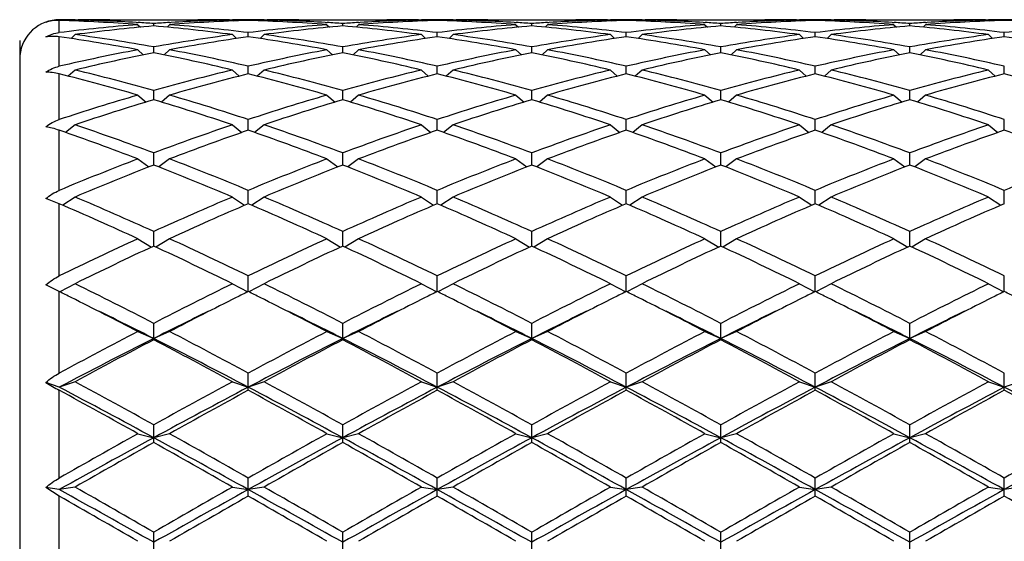
# Model space of a CAD drawing. Units: inches. Extents: x 0 to 11, y 0 to 8.5.
# Drawn here: x 1.6 to 1.9, y 4.3 to 4.4 of the extents above; entities that cross this region are included whole.
import ezdxf

# ---------------------------------------------------------------- set-up
doc = ezdxf.new("R2010")
doc.units = ezdxf.units.IN
doc.header["$LTSCALE"] = 0.605
doc.header["$MEASUREMENT"] = 0
doc.layers.get('0').update_dxf_attribs({"linetype": 'CONTINUOUS'})

msp = doc.modelspace()

# ---------------------------------------------------------------- linework, layer by layer
at = {"color": 7, "linetype": 'Continuous'}
for p, q in [((1.6124955671, 4.4338888745), (1.6124955671, 4.4381955474)), ((1.6180955671, 4.4383387871), (1.6177670648, 4.4380104982)), ((1.6180951307, 4.4384645768), (1.619186806, 4.4384668465)), ((1.630386806, 4.4384668465), (1.6615418282, 4.4384668465)), ((1.6397712436, 4.4374895636), (1.6404098072, 4.437452505)), ((1.6403643171, 4.4366943438), (1.6412604816, 4.4358062405)), ((1.6459643171, 4.436234936), (1.6459643171, 4.4371011565)), ((1.6515643171, 4.4366943438), (1.6506681526, 4.4358062405)), ((1.651518826, 4.4374511818), (1.6521573906, 4.4374895639)), ((1.6727418282, 4.4384668462), (1.6738335025, 4.4384658358)), ((1.6738330671, 4.4383387871), (1.6741615694, 4.4380104982)), ((1.6794330671, 4.4381956767), (1.6794330671, 4.4384288917)), ((1.6850330671, 4.4383387871), (1.6847045648, 4.4380104982)), ((1.6850326307, 4.4384645768), (1.686124306, 4.4384668465)), ((1.697324306, 4.4384668465), (1.7284793282, 4.4384668465)), ((1.7067087436, 4.4374895636), (1.7073473072, 4.437452505)), ((1.7073018171, 4.4366943438), (1.7081979816, 4.4358062405)), ((1.7129018171, 4.436234936), (1.7129018171, 4.4371011565)), ((1.7185018171, 4.4366943438), (1.7176056526, 4.4358062405)), ((1.718456326, 4.4374511818), (1.7190948906, 4.4374895639)), ((1.7396793282, 4.4384668462), (1.7407710025, 4.4384658358)), ((1.7407705671, 4.4383387871), (1.7410990694, 4.4380104982)), ((1.7463705671, 4.4381956767), (1.7463705671, 4.4384288917)), ((1.7519705671, 4.4383387871), (1.7516420648, 4.4380104982)), ((1.7519701307, 4.4384645768), (1.753061806, 4.4384668465)), ((1.764261806, 4.4384668465), (1.7954168282, 4.4384668465)), ((1.7736462436, 4.4374895636), (1.7742848072, 4.437452505)), ((1.7742393171, 4.4366943438), (1.7751354816, 4.4358062405)), ((1.7798393171, 4.436234936), (1.7798393171, 4.4371011565)), ((1.7854393171, 4.4366943438), (1.7845431526, 4.4358062405)), ((1.785393826, 4.4374511818), (1.7860323907, 4.4374895639)), ((1.8066168282, 4.4384668462), (1.8077085025, 4.4384658358)), ((1.8077080671, 4.4383387871), (1.8080365694, 4.4380104982)), ((1.8133080671, 4.4381956767), (1.8133080671, 4.4384288917)), ((1.8189080671, 4.4383387871), (1.8185795648, 4.4380104982)), ((1.8189076307, 4.4384645768), (1.819999306, 4.4384668465)), ((1.831199306, 4.4384668465), (1.8623543282, 4.4384668465)), ((1.8405837436, 4.4374895636), (1.8412223072, 4.437452505)), ((1.8411768171, 4.4366943438), (1.8420729816, 4.4358062405)), ((1.8467768171, 4.436234936), (1.8467768171, 4.4371011565)), ((1.8523768171, 4.4366943438), (1.8514806526, 4.4358062405)), ((1.852331326, 4.4374511818), (1.8529698906, 4.4374895639)), ((1.8735543282, 4.4384668462), (1.8746460025, 4.4384658358)), ((1.8746455671, 4.4383387871), (1.8749740694, 4.4380104982)), ((1.8802455671, 4.4381956767), (1.8802455671, 4.4384288917)), ((1.8858455671, 4.4383387871), (1.8855170648, 4.4380104982)), ((1.8858451307, 4.4384645768), (1.886936806, 4.4384668465)), ((1.898136806, 4.4384668465), (1.9292918282, 4.4384668465)), ((1.9075212436, 4.4374895636), (1.9081598072, 4.437452505)), ((1.9081143171, 4.4366943438), (1.9090104816, 4.4358062405)), ((1.9137143171, 4.436234936), (1.9137143171, 4.4371011565)), ((1.9193143171, 4.4366943438), (1.9184181526, 4.4358062405)), ((1.919268826, 4.4374511818), (1.9199073907, 4.4374895639)), ((1.9404918282, 4.4384668462), (1.9415835025, 4.4384658358)), ((1.9415830671, 4.4383387871), (1.9419115694, 4.4380104982)), ((1.9471830671, 4.4381956767), (1.9471830671, 4.4384288917)), ((1.6124955671, 4.4219522651), (1.6124955671, 4.432397928399999)), ((1.6180955671, 4.4331692715), (1.6166749815, 4.4317868776)), ((1.6738330671, 4.4331692715), (1.6752536527, 4.4317868776)), ((1.6794330671, 4.4323979774), (1.6794330671, 4.4338888745)), ((1.6850330671, 4.4331692715), (1.6836124815, 4.4317868776)), ((1.7407705671, 4.4331692715), (1.7421911527, 4.4317868776)), ((1.7463705671, 4.4323979774), (1.7463705671, 4.4338888745)), ((1.7519705671, 4.4331692715), (1.7505499815, 4.4317868776)), ((1.8077080671, 4.4331692715), (1.8091286527, 4.4317868776)), ((1.8133080671, 4.4323979774), (1.8133080671, 4.4338888745)), ((1.8189080671, 4.4331692715), (1.8174874815, 4.4317868776)), ((1.8746455671, 4.4331692715), (1.8760661527, 4.4317868776)), ((1.8802455671, 4.4323979774), (1.8802455671, 4.4338888745)), ((1.8858455671, 4.4331692715), (1.8844249815, 4.4317868776)), ((1.9415830671, 4.4331692715), (1.9430036527, 4.4317868776)), ((1.9471830671, 4.4323979774), (1.9471830671, 4.4338888745)), ((1.5984955671, 4.4311168465), (1.5984955671, 4.0517168465)), ((1.6459643171, 4.4267217677), (1.6459643171, 4.4288229815)), ((1.7129018171, 4.4267217677), (1.7129018171, 4.4288229815)), ((1.7798393171, 4.4267217677), (1.7798393171, 4.4288229815)), ((1.8467768171, 4.4267217677), (1.8467768171, 4.4288229815)), ((1.9137143171, 4.4267217677), (1.9137143171, 4.4288229815)), ((1.6403643171, 4.4277975185), (1.6422800063, 4.4259855549)), ((1.6515643171, 4.4277975185), (1.6496486279, 4.4259855549)), ((1.7073018171, 4.4277975185), (1.7092175063, 4.4259855549)), ((1.7185018171, 4.4277975185), (1.7165861279, 4.4259855549)), ((1.7742393171, 4.4277975185), (1.7761550063, 4.4259855549)), ((1.7854393171, 4.4277975185), (1.7835236279, 4.4259855549)), ((1.8411768171, 4.4277975185), (1.8430925063, 4.4259855549)), ((1.8523768171, 4.4277975185), (1.8504611279, 4.4259855549)), ((1.9081143171, 4.4277975185), (1.9100300063, 4.4259855549)), ((1.9193143171, 4.4277975185), (1.9173986279, 4.4259855549)), ((1.6794330671, 4.4192610339), (1.6794330671, 4.4219522651)), ((1.7463705671, 4.4192610339), (1.7463705671, 4.4219522651)), ((1.8133080671, 4.4192610339), (1.8133080671, 4.4219522651)), ((1.8802455671, 4.4192610339), (1.8802455671, 4.4219522651)), ((1.9471830671, 4.4192610339), (1.9471830671, 4.4219522651)), ((1.6124955671, 4.403077780899999), (1.6124955671, 4.4192610136)), ((1.6180955671, 4.420630817799999), (1.615702782, 4.4184546162)), ((1.6738330671, 4.420630817799999), (1.6762258522, 4.4184546162)), ((1.6850330671, 4.420630817799999), (1.682640282, 4.4184546162)), ((1.7407705671, 4.420630817799999), (1.7431633522, 4.4184546162)), ((1.7519705671, 4.420630817799999), (1.749577782, 4.4184546162)), ((1.8077080671, 4.420630817799999), (1.8101008522, 4.4184546162)), ((1.8189080671, 4.420630817799999), (1.816515282, 4.4184546162)), ((1.8746455671, 4.420630817799999), (1.8770383522, 4.4184546162)), ((1.8858455671, 4.420630817799999), (1.883452782, 4.4184546162)), ((1.9415830671, 4.420630817799999), (1.9439758522, 4.4184546162)), ((1.6403643171, 4.4117381886), (1.6432273778, 4.409263485)), ((1.6459643171, 4.4100875255), (1.6459643171, 4.413342893899999)), ((1.6515643171, 4.4117381886), (1.6487012564, 4.409263485)), ((1.7073018171, 4.4117381886), (1.7101648778, 4.409263485)), ((1.7129018171, 4.4100875255), (1.7129018171, 4.413342893899999)), ((1.7185018171, 4.4117381886), (1.7156387564, 4.409263485)), ((1.7742393171, 4.4117381886), (1.7771023778, 4.409263485)), ((1.7798393171, 4.4100875255), (1.7798393171, 4.413342893899999)), ((1.7854393171, 4.4117381886), (1.7825762564, 4.409263485)), ((1.8411768171, 4.4117381886), (1.8440398778, 4.409263485)), ((1.8467768171, 4.4100875255), (1.8467768171, 4.413342893899999)), ((1.8523768171, 4.4117381886), (1.8495137564, 4.409263485)), ((1.9081143171, 4.4117381886), (1.9109773778, 4.409263485)), ((1.9137143171, 4.4100875255), (1.9137143171, 4.413342893899999)), ((1.9193143171, 4.4117381886), (1.9164512564, 4.409263485)), ((1.6180955671, 4.4012052717), (1.6147610263, 4.3985012827)), ((1.6738330671, 4.4012052717), (1.6771676079, 4.3985012827)), ((1.6794330671, 4.3992896226), (1.6794330671, 4.403077780899999)), ((1.6850330671, 4.4012052717), (1.6816985263, 4.3985012827)), ((1.7407705671, 4.4012052717), (1.7441051079, 4.3985012827)), ((1.7463705671, 4.3992896226), (1.7463705671, 4.403077780899999)), ((1.7519705671, 4.4012052717), (1.7486360263, 4.3985012827)), ((1.8077080671, 4.4012052717), (1.8110426079, 4.3985012827)), ((1.8133080671, 4.3992896226), (1.8133080671, 4.403077780899999)), ((1.8189080671, 4.4012052717), (1.8155735263, 4.3985012827)), ((1.8746455671, 4.4012052717), (1.8779801079, 4.3985012827)), ((1.8802455671, 4.3992896226), (1.8802455671, 4.403077780899999)), ((1.8858455671, 4.4012052717), (1.8825110263, 4.3985012827)), ((1.9415830671, 4.4012052717), (1.9449176079, 4.3985012827)), ((1.9471830671, 4.3992896226), (1.9471830671, 4.403077780899999)), ((1.6124955671, 4.3779907576), (1.6124955671, 4.3992896471)), ((1.6459643171, 4.3869713491), (1.6459643171, 4.3912557847)), ((1.7129018171, 4.3869713491), (1.7129018171, 4.3912557847)), ((1.7798393171, 4.3869713491), (1.7798393171, 4.3912557847)), ((1.8467768171, 4.3869713491), (1.8467768171, 4.3912557847)), ((1.9137143171, 4.3869713491), (1.9137143171, 4.3912557847)), ((1.6403643171, 4.3891335049), (1.6441803538, 4.3862728493)), ((1.6515643171, 4.3891335049), (1.6477482804, 4.3862728493)), ((1.7073018171, 4.3891335049), (1.7111178538, 4.3862728493)), ((1.7185018171, 4.3891335049), (1.7146857804, 4.3862728493)), ((1.7742393171, 4.3891335049), (1.7780553538, 4.3862728493)), ((1.7854393171, 4.3891335049), (1.7816232804, 4.3862728493)), ((1.8411768171, 4.3891335049), (1.8449928538, 4.3862728493)), ((1.8523768171, 4.3891335049), (1.8485607804, 4.3862728493)), ((1.9081143171, 4.3891335049), (1.9119303538, 4.3862728493)), ((1.9193143171, 4.3891335049), (1.9154982804, 4.3862728493)), ((1.6794330671, 4.3732512875), (1.6794330671, 4.3779907576)), ((1.7463705671, 4.3732512875), (1.7463705671, 4.3779907576)), ((1.8133080671, 4.3732512875), (1.8133080671, 4.3779907576)), ((1.8802455671, 4.3732512875), (1.8802455671, 4.3779907576)), ((1.9471830671, 4.3732512875), (1.9471830671, 4.3779907576)), ((1.6124955671, 4.3732513175), (1.6077311932, 4.3750699521)), ((1.6124955671, 4.3476552755), (1.6124955671, 4.3732513175)), ((1.6180955671, 4.375639146), (1.613777955, 4.3726981675)), ((1.6738330671, 4.375639146), (1.6781506792, 4.3726981675)), ((1.6850330671, 4.375639146), (1.680715455, 4.3726981675)), ((1.7407705671, 4.375639146), (1.7450881792, 4.3726981675)), ((1.7519705671, 4.375639146), (1.747652955, 4.3726981675)), ((1.8077080671, 4.375639146), (1.8120256792, 4.3726981675)), ((1.8189080671, 4.375639146), (1.814590455, 4.3726981675)), ((1.8746455671, 4.375639146), (1.8789631792, 4.3726981675)), ((1.8858455671, 4.375639146), (1.881527955, 4.3726981675)), ((1.9415830671, 4.375639146), (1.9459006792, 4.3726981675)), ((1.6459643171, 4.358261551), (1.6459643171, 4.3634104491)), ((1.7129018171, 4.358261551), (1.7129018171, 4.3634104491)), ((1.7798393171, 4.358261551), (1.7798393171, 4.3634104491)), ((1.8467768171, 4.358261551), (1.8467768171, 4.3634104491)), ((1.9137143171, 4.358261551), (1.9137143171, 4.3634104491)), ((1.6403643171, 4.360852152900001), (1.6452153342, 4.3579118702)), ((1.6515643171, 4.360852152900001), (1.6467133, 4.3579118702)), ((1.7073018171, 4.360852152900001), (1.7121528342, 4.3579118702)), ((1.7185018171, 4.360852152900001), (1.7136508, 4.3579118702)), ((1.7742393171, 4.360852152900001), (1.7790903342, 4.3579118702)), ((1.7854393171, 4.360852152900001), (1.7805883, 4.3579118702)), ((1.8411768171, 4.360852152900001), (1.8460278342, 4.3579118702)), ((1.8523768171, 4.360852152900001), (1.8475258, 4.3579118702)), ((1.9081143171, 4.360852152900001), (1.9129653342, 4.3579118702)), ((1.9193143171, 4.360852152900001), (1.9144633, 4.3579118702)), ((1.6180955671, 4.3449149326), (1.6126646789, 4.3420624254)), ((1.6738330671, 4.3449149326), (1.6792639553, 4.3420624254)), ((1.6794330671, 4.3421465521), (1.6794330671, 4.3476552755)), ((1.6850330671, 4.3449149326), (1.6796021789, 4.3420624254)), ((1.7407705671, 4.3449149326), (1.7462014553, 4.3420624254)), ((1.7463705671, 4.3421465521), (1.7463705671, 4.3476552755)), ((1.7519705671, 4.3449149326), (1.7465396789, 4.3420624254)), ((1.8077080671, 4.3449149326), (1.8131389553, 4.3420624254)), ((1.8133080671, 4.3421465521), (1.8133080671, 4.3476552755)), ((1.8189080671, 4.3449149326), (1.8134771789, 4.3420624254)), ((1.8746455671, 4.3449149326), (1.8800764553, 4.3420624254)), ((1.8802455671, 4.3421465521), (1.8802455671, 4.3476552755)), ((1.8858455671, 4.3449149326), (1.8804146789, 4.3420624254)), ((1.9415830671, 4.3449149326), (1.9470139553, 4.3420624254)), ((1.9471830671, 4.3421465521), (1.9471830671, 4.3476552755)), ((1.612016676, 4.3423843368), (1.6077311932, 4.3444760303)), ((1.6124955671, 4.3421466631), (1.612016676, 4.3423843368)), ((1.6124955671, 4.3132371101), (1.6124955671, 4.3421466631)), ((1.6459643171, 4.3250616131), (1.6459643171, 4.3308769677)), ((1.7129018171, 4.3250616131), (1.7129018171, 4.3308769677)), ((1.7798393171, 4.3250616131), (1.7798393171, 4.3308769677)), ((1.8467768171, 4.3250616131), (1.8467768171, 4.3308769677)), ((1.9137143171, 4.3250616131), (1.9137143171, 4.3308769677)), ((1.6403643171, 4.3279809691), (1.6459643171, 4.3255208875)), ((1.6515643171, 4.3279809691), (1.6459643171, 4.3255208875)), ((1.7073018171, 4.3279809691), (1.7129018171, 4.3255208875)), ((1.7185018171, 4.3279809691), (1.7129018171, 4.3255208875)), ((1.7742393171, 4.3279809691), (1.7798393171, 4.3255208875)), ((1.7854393171, 4.3279809691), (1.7798393171, 4.3255208875)), ((1.8411768171, 4.3279809691), (1.8467768171, 4.3255208875)), ((1.8523768171, 4.3279809691), (1.8467768171, 4.3255208875)), ((1.9081143171, 4.3279809691), (1.9137143171, 4.3255208875)), ((1.9193143171, 4.3279809691), (1.9137143171, 4.3255208875)), ((1.6124955671, 4.3082582055), (1.6077311932, 4.3099216018)), ((1.6180955671, 4.3102133458), (1.6124955671, 4.3082582055)), ((1.6738330671, 4.3102133458), (1.6794330671, 4.3082582055)), ((1.6794330671, 4.3071710183), (1.6794330671, 4.3132371101)), ((1.6850330671, 4.3102133458), (1.6794330671, 4.3082582055)), ((1.7407705671, 4.3102133458), (1.7463705671, 4.3082582055)), ((1.7463705671, 4.3071710183), (1.7463705671, 4.3132371101)), ((1.7519705671, 4.3102133458), (1.7463705671, 4.3082582055)), ((1.8077080671, 4.3102133458), (1.8133080671, 4.3082582055)), ((1.8133080671, 4.3071710183), (1.8133080671, 4.3132371101)), ((1.8189080671, 4.3102133458), (1.8133080671, 4.3082582055)), ((1.8746455671, 4.3102133458), (1.8802455671, 4.3082582055)), ((1.8802455671, 4.3071710183), (1.8802455671, 4.3132371101)), ((1.8858455671, 4.3102133458), (1.8802455671, 4.3082582055)), ((1.9415830671, 4.3102133458), (1.9471830671, 4.3082582055)), ((1.9471830671, 4.3071710183), (1.9471830671, 4.3132371101)), ((1.9527830671, 4.3102133458), (1.9471830671, 4.3082582055)), ((1.6124955671, 4.2760589323), (1.6124955671, 4.3071710183)), ((1.6459643171, 4.2886471749), (1.6459643171, 4.2949055841)), ((1.7129018171, 4.2886471749), (1.7129018171, 4.2949055841)), ((1.7798393171, 4.2886471749), (1.7798393171, 4.2949055841)), ((1.8467768171, 4.2886471749), (1.8467768171, 4.2949055841)), ((1.9137143171, 4.2886471749), (1.9137143171, 4.2949055841)), ((1.6403643171, 4.2917831746), (1.6459643171, 4.2903518047)), ((1.6515643171, 4.2917831746), (1.6459643171, 4.2903518047)), ((1.7073018171, 4.2917831746), (1.7129018171, 4.2903518047)), ((1.7185018171, 4.2917831746), (1.7129018171, 4.2903518047)), ((1.7742393171, 4.2917831746), (1.7798393171, 4.2903518047)), ((1.7854393171, 4.2917831746), (1.7798393171, 4.2903518047)), ((1.8411768171, 4.2917831746), (1.8467768171, 4.2903518047)), ((1.8523768171, 4.2917831746), (1.8467768171, 4.2903518047)), ((1.9081143171, 4.2917831746), (1.9137143171, 4.2903518047)), ((1.9193143171, 4.2917831746), (1.9137143171, 4.2903518047)), ((1.6794330671, 4.2696684776), (1.6794330671, 4.2760589323)), ((1.7463705671, 4.2696684776), (1.7463705671, 4.2760589323)), ((1.8133080671, 4.2696684776), (1.8133080671, 4.2760589323)), ((1.8802455671, 4.2696684776), (1.8802455671, 4.2760589323)), ((1.9471830671, 4.2696684776), (1.9471830671, 4.2760589323)), ((1.6124955671, 4.271974133500001), (1.6077311932, 4.2727345741)), ((1.6124955671, 4.2696684776), (1.6077311932, 4.2727345741)), ((1.6180955671, 4.2728679481), (1.6124955671, 4.271974133500001)), ((1.6738330671, 4.2728679481), (1.6794330671, 4.271974133500001)), ((1.6850330671, 4.2728679481), (1.6794330671, 4.271974133500001)), ((1.7407705671, 4.2728679481), (1.7463705671, 4.271974133500001)), ((1.7519705671, 4.2728679481), (1.7463705671, 4.271974133500001)), ((1.8077080671, 4.2728679481), (1.8133080671, 4.271974133500001)), ((1.8189080671, 4.2728679481), (1.8133080671, 4.271974133500001)), ((1.8746455671, 4.2728679481), (1.8802455671, 4.271974133500001)), ((1.8858455671, 4.2728679481), (1.8802455671, 4.271974133500001)), ((1.9415830671, 4.2728679481), (1.9471830671, 4.271974133500001)), ((1.9527830671, 4.2728679481), (1.9471830671, 4.271974133500001)), ((1.6124955671, 4.2375494786), (1.6124955671, 4.2696684776)), ((1.6459643171, 4.2504177016), (1.6459643171, 4.2568786583)), ((1.7129018171, 4.2504177016), (1.7129018171, 4.2568786583)), ((1.7798393171, 4.2504177016), (1.7798393171, 4.2568786583)), ((1.8467768171, 4.2504177016), (1.8467768171, 4.2568786583)), ((1.9137143171, 4.2504177016), (1.9137143171, 4.2568786583))]:
    msp.add_line(p, q, dxfattribs=at)
for centre, radius, start, end in [((1.6124955671, 4.4244668465), 0.014, 95, 180), ((1.6126489044, 4.424910733), 0.0135190284, 90.64988180549999, 111.3204191517), ((1.6191871479, 3.8485728133), 0.5898940333, 90.1060664347, 90.64996005959999), ((1.5943848728, 3.8425515816), 0.5959192321, 85.5748214173, 88.25844494729999), ((1.6874849447, 3.8287882457), 0.6097295939, 94.4323053222, 97.0645757952), ((1.6057527084, 3.8462474406), 0.5922199834, 86.70698045919998, 88.80577329780002), ((1.6987483956, 3.8281717973), 0.6103497543, 94.96123326780001, 97.5933870612), ((1.6191867261, 3.8486217437), 0.5898451025, 89.4503785477, 89.99999224440002), ((1.6303870924, 3.8485330434), 0.589933803, 90.0000278211, 91.08767266780002), ((1.6055143771, 3.8417048672), 0.5967687482999999, 86.1134205174, 86.64777687739999), ((1.6864358931, 3.8413628213), 0.5971114741, 93.3523764768, 93.88642612850002), ((1.5928348649, 3.8250320423), 0.6135076188, 82.41338827109998, 85.03199139979999), ((1.6974624917, 3.844060295), 0.5944087467, 91.73814467380001, 94.4285889616), ((1.604731758, 3.8316498382), 0.6068543008, 82.9291872134, 85.57393166920001), ((1.6862091141, 3.8454003388), 0.5930675931, 91.19572666270001, 93.2915195866), ((1.6615404236, 3.848415247), 0.5900515994, 88.91243590280003, 89.9998636083), ((1.6727419081, 3.8486217437), 0.5898451025, 90.0000077557, 90.54962145280001), ((1.6727414863, 3.8485728133), 0.5898940333, 89.35003994040002, 89.8939335653), ((1.6861246479, 3.8485728133), 0.5898940333, 90.1060664347, 90.64996005959999), ((1.6613223728, 3.8425515816), 0.5959192321, 85.5748214173, 88.25844494729999), ((1.7544224447, 3.8287882457), 0.6097295939, 94.4323053222, 97.0645757952), ((1.6726902084, 3.8462474406), 0.5922199834, 86.70698045569999, 88.80577329780002), ((1.7656858956, 3.8281717973), 0.6103497542, 94.96123326780001, 97.5933870612), ((1.6861242261, 3.8486217436), 0.5898451026, 89.45037854379999, 89.99999224429999), ((1.6973245924, 3.8485330434), 0.5899338029, 90.000027821, 91.08767266780002), ((1.6724518771, 3.8417048673), 0.5967687482, 86.11342051730001, 86.64777687739999), ((1.7533733931, 3.8413628212), 0.5971114742, 93.3523764768, 93.88642612850002), ((1.6597723649, 3.8250320423), 0.6135076188, 82.41338827109998, 85.03199139979999), ((1.7643999917, 3.844060295), 0.5944087467, 91.73814467380001, 94.4285889616), ((1.671669258, 3.8316498382), 0.6068543008, 82.9291872134, 85.57393166920001), ((1.7531466141, 3.8454003388), 0.5930675931, 91.19572666260001, 93.2915195812), ((1.7284779236, 3.8484152469), 0.5900515995000001, 88.91243590280003, 89.9998636083), ((1.7396794081, 3.8486217437), 0.5898451025, 90.0000077557, 90.54962145430001), ((1.7396789863, 3.8485728133), 0.5898940333, 89.35003994040002, 89.8939335653), ((1.7530621479, 3.8485728133), 0.5898940333, 90.1060664347, 90.64996005959999), ((1.7282598728, 3.8425515816), 0.5959192321, 85.5748214173, 88.25844494729999), ((1.8213599447, 3.8287882457), 0.6097295939, 94.4323053222, 97.0645757952), ((1.7396277084, 3.8462474406), 0.5922199834, 86.7069804517, 88.80577329769999), ((1.8326233956, 3.8281717973), 0.6103497543, 94.96123326780001, 97.5933870612), ((1.7530617261, 3.8486217437), 0.5898451025, 89.45037854540001, 89.99999224429999), ((1.7642620924, 3.8485330434), 0.589933803, 90.000027821, 91.08767266780002), ((1.7393893771, 3.8417048673), 0.5967687482, 86.11342051730001, 86.64777687739999), ((1.8203108931, 3.8413628213), 0.5971114741, 93.3523764768, 93.88642612850002), ((1.7267098649, 3.8250320423), 0.6135076188, 82.41338827109998, 85.03199139979999), ((1.8313374917, 3.844060295), 0.5944087467, 91.7381446739, 94.4285889616), ((1.738606758, 3.8316498382), 0.6068543008, 82.9291872134, 85.57393166920001), ((1.8200841141, 3.8454003388), 0.5930675931, 91.19572666260001, 93.2915195771), ((1.7954154236, 3.848415247), 0.5900515994, 88.91243590280003, 89.9998636083), ((1.8066169081, 3.8486217436), 0.5898451026, 90.0000077557, 90.54962145399999), ((1.8066164863, 3.8485728133), 0.5898940333, 89.35003994040002, 89.8939335653), ((1.8199996479, 3.8485728133), 0.5898940333, 90.1060664347, 90.64996005959999), ((1.7951973728, 3.8425515816), 0.5959192321, 85.5748214173, 88.25844494729999), ((1.8882974447, 3.8287882457), 0.6097295939, 94.4323053222, 97.0645757952), ((1.8065652084, 3.8462474406), 0.5922199834, 86.7069804541, 88.80577329780002), ((1.8995608956, 3.8281717973), 0.6103497542, 94.96123326780001, 97.5933870612), ((1.8199992261, 3.8486217437), 0.5898451025, 89.45037854969999, 89.99999224429999), ((1.8311995924, 3.8485330435), 0.5899338029, 90.000027821, 91.08767266790001), ((1.8063268771, 3.8417048674), 0.5967687482, 86.11342051730001, 86.64777687739999), ((1.8872483931, 3.8413628213), 0.5971114741, 93.3523764768, 93.88642612850002), ((1.7936473649, 3.8250320423), 0.6135076188, 82.41338827109998, 85.03199139979999), ((1.8982749917, 3.844060295), 0.5944087467, 91.7381446739, 94.4285889616), ((1.805544258, 3.8316498382), 0.6068543008, 82.9291872134, 85.57393166920001), ((1.8870216141, 3.8454003387), 0.5930675931, 91.19572666270001, 93.29151958389998), ((1.8623529236, 3.848415247), 0.5900515994, 88.91243590280003, 89.9998636083), ((1.8735544081, 3.8486217437), 0.5898451025, 90.00000775560001, 90.5496214525), ((1.8735539863, 3.8485728133), 0.5898940333, 89.35003994040002, 89.8939335653), ((1.8869371479, 3.8485728132), 0.5898940333, 90.1060664347, 90.64996005959999), ((1.8621348728, 3.8425515816), 0.5959192321, 85.5748214173, 88.25844494729999), ((1.9552349447, 3.8287882457), 0.6097295939, 94.4323053222, 97.0645757952), ((1.8735027084, 3.8462474406), 0.5922199834, 86.70698045859999, 88.80577329780002), ((1.9664983956, 3.8281717973), 0.6103497542, 94.96123326780001, 97.5933870612), ((1.8869367261, 3.8486217437), 0.5898451025, 89.45037854499999, 89.99999224440002), ((1.8981370924, 3.8485330435), 0.5899338029, 90.000027821, 91.08767266790001), ((1.8732643771, 3.8417048673), 0.5967687482999999, 86.1134205174, 86.64777687739999), ((1.9541858931, 3.8413628213), 0.5971114741, 93.3523764768, 93.88642612850002), ((1.8605848649, 3.8250320423), 0.6135076188, 82.41338827109998, 85.03199139979999), ((1.9652124917, 3.844060295), 0.5944087467, 91.73814467380001, 94.4285889616), ((1.872481758, 3.8316498382), 0.6068543008, 82.9291872134, 85.57393166920001), ((1.9539591141, 3.8454003388), 0.5930675931, 91.19572666270001, 93.291519579), ((1.9292904236, 3.848415247), 0.5900515994, 88.91243590280003, 89.9998636083), ((1.9404919081, 3.8486217436), 0.5898451026, 90.0000077557, 90.5496214525), ((1.9404914863, 3.8485728133), 0.5898940333, 89.35003994040002, 89.8939335653), ((1.9538746479, 3.8485728133), 0.5898940333, 90.1060664347, 90.64996005959999), ((1.9290723728, 3.8425515816), 0.5959192321, 85.5748214173, 88.25844494729999), ((2.0221724447, 3.8287882457), 0.6097295939, 94.4323053222, 97.0645757952), ((1.5216568051, 3.7953941965), 0.6434480827, 79.3688018232, 81.88415777029999), ((1.5345274403, 3.805802487), 0.6329081404, 79.859000392, 82.412605117), ((1.7581139125, 3.80123248), 0.6375322497, 97.5966572232, 100.1317372679), ((1.7694681256, 3.8002629387), 0.638514649, 98.10612329969997, 100.6409171069), ((1.5885943051, 3.7953941965), 0.6434480827, 79.3688018232, 81.88415777029999), ((1.6014649403, 3.805802487), 0.6329081404, 79.859000392, 82.412605117), ((1.8250514125, 3.80123248), 0.6375322497, 97.5966572232, 100.1317372679), ((1.8364056256, 3.8002629387), 0.638514649, 98.10612329969997, 100.6409171069), ((1.6555318051, 3.7953941965), 0.6434480827, 79.3688018232, 81.88415777029999), ((1.6684024403, 3.805802487), 0.6329081404, 79.859000392, 82.412605117), ((1.8919889125, 3.80123248), 0.6375322497, 97.5966572232, 100.1317372679), ((1.9033431256, 3.8002629387), 0.638514649, 98.10612329969997, 100.6409171069), ((1.7224693051, 3.7953941965), 0.6434480827, 79.3688018232, 81.88415777029999), ((1.7353399403, 3.805802487), 0.6329081404, 79.8590003919, 82.412605117), ((1.9589264125, 3.80123248), 0.6375322497, 97.5966572232, 100.1317372679), ((1.9702806256, 3.8002629387), 0.638514649, 98.10612329969997, 100.6409171069), ((1.7894068051, 3.7953941965), 0.6434480827, 79.3688018232, 81.88415777029999), ((1.8022774403, 3.805802487), 0.6329081404, 79.859000392, 82.412605117), ((2.0258639125, 3.80123248), 0.6375322497, 97.5966572232, 100.1317372679), ((2.0372181256, 3.8002629387), 0.638514649, 98.10612329969997, 100.6409171069), ((1.8563443051, 3.7953941965), 0.6434480827, 79.3688018232, 81.88415777029999), ((1.7657174467, 3.7607858695), 0.678688402, 100.6435891403, 103.0476756805), ((1.7772063601, 3.7594306005), 0.6800749751999999, 101.1268457391, 103.5303654194), ((1.5132441961, 3.7526677463), 0.6869959609999999, 76.4817431879, 78.8610456535), ((1.5275600207, 3.7672167784), 0.6721190220000001, 76.94057364060001, 79.36816153859999), ((1.8326549467, 3.7607858695), 0.678688402, 100.6435891403, 103.0476756805), ((1.8441438601, 3.7594306005), 0.6800749751999999, 101.1268457391, 103.5303654194), ((1.5801816961, 3.7526677463), 0.6869959609999999, 76.4817431879, 78.8610456535), ((1.5944975207, 3.7672167784), 0.6721190220000001, 76.94057364060001, 79.36816153859999), ((1.8995924467, 3.7607858695), 0.678688402, 100.6435891403, 103.0476756805), ((1.9110813601, 3.7594306005), 0.6800749751999999, 101.1268457391, 103.5303654194), ((1.6471191961, 3.7526677463), 0.6869959609999999, 76.4817431879, 78.8610456535), ((1.6614350207, 3.7672167784), 0.6721190220000001, 76.94057364060001, 79.36816153859999), ((1.9665299467, 3.7607858695), 0.678688402, 100.6435891403, 103.0476756806), ((1.9780188601, 3.7594306005), 0.6800749751999999, 101.1268457391, 103.5303654194), ((1.7140566961, 3.7526677463), 0.6869959609999999, 76.4817431879, 78.8610456535), ((1.7283725207, 3.7672167784), 0.6721190220000001, 76.94057364060001, 79.36816153859999), ((2.0334674467, 3.7607858695), 0.678688402, 100.6435891403, 103.0476756805), ((2.0449563601, 3.7594306005), 0.6800749751, 101.1268457391, 103.5303654194), ((1.7809941961, 3.7526677463), 0.6869959609999999, 76.4817431879, 78.8610456535), ((1.7953100207, 3.7672167784), 0.6721190220000001, 76.94057364060001, 79.36816153859999), ((1.4320216163, 3.6953024634), 0.7461144881, 73.7853338652, 76.00217487970001), ((1.4483341048, 3.7145408064), 0.7262107533, 74.20841503770001, 76.4812619874), ((1.8458256134, 3.7060092243), 0.7350275218000001, 103.5323713433, 105.7779516316), ((1.857500617, 3.7042171179), 0.7368825042, 103.9839365817, 106.2285546733), ((1.4989591163, 3.6953024634), 0.7461144881, 73.7853338652, 76.00217487970001), ((1.5152716048, 3.7145408064), 0.7262107533, 74.20841503770001, 76.4812619874), ((1.9127631134, 3.7060092243), 0.7350275218000001, 103.5323713433, 105.7779516316), ((1.924438117, 3.7042171179), 0.7368825043, 103.9839365817, 106.2285546733), ((1.5658966163, 3.6953024634), 0.7461144881, 73.7853338652, 76.00217487970001), ((1.5822091048, 3.7145408064), 0.7262107533, 74.20841503770001, 76.4812619874), ((1.9797006134, 3.7060092243), 0.7350275218000001, 103.5323713433, 105.7779516316), ((1.991375617, 3.7042171179), 0.7368825043, 103.9839365817, 106.2285546733), ((1.6328341163, 3.6953024634), 0.7461144881, 73.7853338652, 76.00217487970001), ((1.6491466048, 3.7145408064), 0.7262107533, 74.20841503770001, 76.4812619874), ((2.0466381134, 3.7060092243), 0.7350275218000001, 103.5323713432, 105.7779516316), ((2.058313117, 3.7042171179), 0.7368825043, 103.9839365817, 106.2285546733), ((1.6997716163, 3.6953024634), 0.7461144881, 73.7853338652, 76.00217487970001), ((1.7160841048, 3.7145408064), 0.7262107533, 74.20841503770001, 76.4812619874), ((2.1135756134, 3.7060092243), 0.7350275218000001, 103.5323713432, 105.7779516316), ((2.125250617, 3.7042171179), 0.7368825043, 103.9839365817, 106.2285546733), ((1.7667091163, 3.6953024634), 0.7461144881, 73.7853338652, 76.00217487970001), ((1.8665596126, 3.6346829607), 0.8093078145999999, 106.2299054119, 108.2960850499), ((1.4287871411, 3.6456822948), 0.7977915157, 71.6890004161, 73.7850091221), ((1.9334971126, 3.6346829607), 0.8093078145999999, 106.2299054119, 108.2960850499), ((1.4957246411, 3.6456822948), 0.7977915157, 71.6890004161, 73.7850091221), ((2.0004346126, 3.6346829607), 0.8093078145999999, 106.2299054119, 108.2960850499), ((1.5626621411, 3.6456822948), 0.7977915157, 71.6890004161, 73.7850091221), ((2.0673721126, 3.6346829607), 0.8093078145999999, 106.2299054119, 108.2960850499), ((1.6295996411, 3.6456822948), 0.7977915157, 71.6890004161, 73.7850091221), ((2.1343096126, 3.6346829607), 0.8093078145999999, 106.2299054119, 108.2960850499), ((1.6965371411, 3.6456822948), 0.7977915157, 71.6890004161, 73.7850091221), ((1.8784846889, 3.6323758229), 0.811727304, 106.6456215376, 108.7103437761), ((1.4097912708, 3.6209152777), 0.8237539347, 71.3047300705, 73.3393046158), ((1.9454221889, 3.6323758229), 0.811727304, 106.6456215376, 108.7103437761), ((1.4767287708, 3.6209152777), 0.8237539347, 71.3047300705, 73.3393046158), ((2.0123596889, 3.6323758229), 0.811727304, 106.6456215376, 108.7103437761), ((1.5436662708, 3.6209152777), 0.8237539347, 71.3047300705, 73.3393046158), ((2.0792971889, 3.6323758229), 0.811727304, 106.6456215376, 108.7103437761), ((1.6106037708, 3.6209152777), 0.8237539347, 71.3047300705, 73.3393046158), ((2.1462346889, 3.6323758229), 0.811727304, 106.6456215376, 108.7103437761), ((1.6775412708, 3.6209152777), 0.8237539347, 71.3047300705, 73.3393046158), ((1.3325710387, 3.5574390122), 0.8907669487000001, 69.4010742408, 71.3045447236), ((1.9643668176, 3.5434080619), 0.905663245, 108.7111107668, 110.5832702688), ((1.3995085387, 3.5574390122), 0.8907669487000001, 69.4010742408, 71.3045447236), ((2.0313043176, 3.5434080619), 0.905663245, 108.7111107668, 110.5832702688), ((1.4664460387, 3.5574390123), 0.8907669487000001, 69.4010742408, 71.3045447237), ((2.0982418176, 3.5434080619), 0.905663245, 108.7111107668, 110.5832702688), ((1.5333835387, 3.5574390123), 0.8907669487000001, 69.4010742408, 71.3045447237), ((2.1651793176, 3.5434080619), 0.905663245, 108.7111107668, 110.5832702688), ((1.6003210387, 3.5574390122), 0.8907669487000001, 69.4010742408, 71.3045447236), ((2.2321168176, 3.5434080619), 0.905663245, 108.7111107668, 110.5832702688), ((1.3099758452, 3.5258523166), 0.9243435251000001, 69.057528563, 70.896196953), ((1.9766272898, 3.5404656417), 0.9087920985, 109.0880698369, 110.9582046471), ((1.3769133452, 3.5258523166), 0.9243435251000001, 69.057528563, 70.896196953), ((2.0435647898, 3.5404656417), 0.9087920985, 109.0880698369, 110.9582046471), ((1.4438508452, 3.5258523166), 0.9243435251000001, 69.057528563, 70.896196953), ((2.1105022898, 3.5404656417), 0.9087920985, 109.0880698369, 110.9582046471), ((1.5107883452, 3.5258523166), 0.9243435251000001, 69.057528563, 70.896196953), ((2.1774397898, 3.5404656417), 0.9087920985, 109.0880698369, 110.9582046471), ((1.5777258452, 3.5258523166), 0.9243435251000001, 69.057528563, 70.896196953), ((2.2443772898, 3.5404656417), 0.9087920985, 109.0880698369, 110.9582046471), ((1.6446633452, 3.5258523166), 0.9243435251000001, 69.057528563, 70.896196953), ((2.0089315514, 3.4269002438), 1.0304050927, 110.9584960719, 112.627475331), ((2.0216497481, 3.4231332562), 1.034467712, 111.2948734389, 112.9612226988), ((1.2626651817, 3.4044092635), 1.0546783939, 67.0547444251, 68.68915943720002), ((1.2901731944, 3.4448481747), 1.0110778053, 67.3565717975, 69.0574567996), ((2.0758690514, 3.4269002438), 1.0304050927, 110.9584960719, 112.627475331), ((2.0885872481, 3.4231332562), 1.034467712, 111.2948734389, 112.9612226988), ((1.3296026817, 3.4044092635), 1.0546783939, 67.0547444251, 68.68915943720002), ((1.3571106944, 3.4448481747), 1.0110778053, 67.3565717975, 69.0574567996), ((2.1428065514, 3.4269002438), 1.0304050927, 110.9584960719, 112.627475331), ((2.1555247481, 3.4231332562), 1.034467712, 111.2948734389, 112.9612226988), ((1.3965401817, 3.4044092635), 1.0546783939, 67.0547444251, 68.68915943720002), ((1.4240481944, 3.4448481747), 1.0110778053, 67.3565717975, 69.0574567996), ((2.2097440514, 3.4269002438), 1.0304050927, 110.9584960719, 112.627475331), ((2.2224622481, 3.4231332562), 1.034467712, 111.2948734389, 112.9612226988), ((1.4634776817, 3.4044092635), 1.0546783939, 67.0547444251, 68.68915943720002), ((1.4909856944, 3.4448481747), 1.0110778053, 67.3565717975, 69.0574567996), ((2.2766815514, 3.4269002438), 1.0304050927, 110.9584960719, 112.627475331), ((2.2893997481, 3.4231332562), 1.034467712, 111.2948734389, 112.9612226988), ((1.5304151817, 3.4044092635), 1.0546783939, 67.0547444251, 68.68915943720002), ((1.5579231944, 3.4448481747), 1.0110778053, 67.3565717975, 69.0574567996), ((2.3436190514, 3.4269002438), 1.0304050927, 110.9584960719, 112.627475331), ((1.1282700058, 3.2473718825), 1.2255932834, 65.3020977784, 66.72811194229999), ((1.1627221752, 3.2999896796), 1.1680696471, 65.56189213, 67.0547570138), ((2.139433982, 3.2766815313), 1.1935208632, 112.9611611445, 114.4221897117), ((2.152799031, 3.2717802533), 1.1988802447, 113.2560002305, 114.7137900488), ((1.1952075058, 3.2473718825), 1.2255932834, 65.3020977784, 66.72811194229999), ((1.2296596752, 3.2999896796), 1.1680696471, 65.56189213, 67.0547570138), ((2.206371482, 3.2766815313), 1.1935208632, 112.9611611445, 114.4221897117), ((2.219736531, 3.2717802533), 1.1988802447, 113.2560002305, 114.7137900488), ((1.2621450057, 3.2473718825), 1.2255932834, 65.3020977784, 66.72811194229999), ((1.2965971752, 3.2999896796), 1.1680696472, 65.56189213, 67.0547570138), ((2.273308982, 3.2766815313), 1.1935208632, 112.9611611445, 114.4221897117), ((2.286674031, 3.2717802533), 1.1988802447, 113.2560002305, 114.7137900488), ((1.3290825057, 3.2473718825), 1.2255932834, 65.3020977784, 66.72811194229999), ((1.3635346752, 3.2999896796), 1.1680696472, 65.56189213, 67.0547570138), ((2.340246482, 3.2766815313), 1.1935208632, 112.9611611445, 114.4221897117), ((2.353611531, 3.2717802533), 1.1988802447, 113.2560002305, 114.7137900488), ((1.3960200057, 3.2473718825), 1.2255932834, 65.3020977784, 66.72811194229999), ((1.4304721752, 3.2999896796), 1.1680696471, 65.56189213, 67.0547570138), ((2.407183982, 3.2766815313), 1.1935208632, 112.9611611445, 114.4221897117), ((2.420549031, 3.2717802533), 1.1988802447, 113.2560002305, 114.7137900488), ((2.2305524295, 3.0784868833), 1.4116595527, 114.7134955008, 115.965055131), ((1.0761278258, 3.1096388917), 1.3771934434, 64.0192832452, 65.302166123), ((2.2974899295, 3.0784868833), 1.4116595527, 114.7134955008, 115.965055131), ((1.1430653258, 3.1096388917), 1.3771934434, 64.0192832452, 65.302166123), ((2.3644274295, 3.0784868833), 1.4116595527, 114.7134955008, 115.965055131), ((1.2100028258, 3.1096388917), 1.3771934434, 64.0192832452, 65.302166123), ((2.4313649295, 3.0784868833), 1.4116595527, 114.7134955008, 115.965055131), ((1.2769403258, 3.1096388917), 1.3771934434, 64.0192832452, 65.302166123), ((2.4983024295, 3.0784868833), 1.4116595527, 114.7134955008, 115.965055131), ((1.3438778258, 3.1096388917), 1.3771934434, 64.0192832452, 65.302166123), ((2.2448814543, 3.0719154696), 1.4189391041, 114.966480611, 116.2142203736), ((1.031324069, 3.0390846173), 1.4553386634, 63.8013838657, 65.0179151496), ((2.3118189543, 3.0719154696), 1.4189391041, 114.966480611, 116.2142203736), ((1.098261569, 3.0390846173), 1.4553386634, 63.8013838657, 65.0179151496), ((2.3787564543, 3.0719154697), 1.4189391041, 114.966480611, 116.2142203736), ((1.165199069, 3.0390846173), 1.4553386634, 63.8013838657, 65.0179151496), ((2.4456939543, 3.0719154697), 1.4189391041, 114.966480611, 116.2142203736), ((1.232136569, 3.0390846173), 1.4553386634, 63.8013838657, 65.0179151496), ((2.5126314543, 3.0719154697), 1.4189391041, 114.966480611, 116.2142203736), ((1.299074069, 3.0390846173), 1.4553386634, 63.8013838657, 65.0179151496), ((0.8607110154000001, 2.8066416329), 1.7146183551, 62.74344893999999, 63.7862004044), ((2.4312176188, 2.8066416329), 1.7146183551, 116.2137995956, 117.25655106), ((0.9496141951, 2.8502488111), 1.6657934242, 62.72816681219999, 63.80148253220001), ((2.4981551188, 2.8066416329), 1.7146183551, 116.2137995956, 117.25655106), ((1.0165516951, 2.8502488111), 1.6657934242, 62.72816681219999, 63.80148253220001), ((2.5650926188, 2.8066416329), 1.7146183551, 116.2137995956, 117.25655106), ((1.0834891951, 2.8502488111), 1.6657934241, 62.72816681219999, 63.80148253220001), ((2.6320301188, 2.8066416329), 1.7146183551, 116.2137995956, 117.25655106), ((1.1504266951, 2.8502488111), 1.6657934242, 62.72816681219999, 63.80148253220001), ((2.6989676188, 2.8066416329), 1.7146183551, 116.2137995956, 117.25655106), ((0.8902391340000001, 2.8882909281), 1.6233763745, 63.41472049609999, 63.58241727879999), ((2.4016894996, 2.8882909295), 1.623376373, 116.4175827212, 116.5852794878), ((0.9540600337, 2.882040386), 1.6303608122, 63.4150797014, 63.58205807349999), ((2.4686269994, 2.8882909298), 1.6233763726, 116.4175827211, 116.5852794878), ((1.0209975339, 2.8820403865), 1.6303608117, 63.4150797014, 63.58205807349999), ((2.5355644995, 2.8882909295), 1.6233763729, 116.4175827212, 116.5852794878), ((1.0879350336, 2.8820403858), 1.6303608124, 63.4150797014, 63.58205807349999), ((2.6025019996, 2.8882909294), 1.6233763731, 116.4175827212, 116.5852794878), ((1.1548725336, 2.8820403858), 1.6303608124, 63.4150797014, 63.58205807349999), ((2.6694394995, 2.8882909296), 1.6233763728, 116.4175827212, 116.5852794878), ((1.2218100336, 2.8820403859), 1.6303608123, 63.4150797014, 63.58205807349999), ((0.8323484631999999, 2.7729487308), 1.7524311348, 62.54299931720001, 63.40978915900001), ((2.4595801698, 2.7729487332), 1.7524311321, 116.5902108252, 117.4570006834), ((0.878727378, 2.7326412978), 1.7976774649, 62.5539077755, 63.3988807007), ((2.5265176698, 2.7729487332), 1.7524311321, 116.5902108252, 117.4570006834), ((0.945664878, 2.7326412978), 1.7976774649, 62.5539077755, 63.3988807007), ((2.5934551698, 2.7729487332), 1.7524311322, 116.5902108252, 117.4570006834), ((1.012602378, 2.7326412979), 1.7976774649, 62.5539077755, 63.3988807007), ((2.6603926698, 2.7729487332), 1.7524311321, 116.5902108252, 117.4570006834), ((1.079539878, 2.7326412979), 1.7976774649, 62.5539077755, 63.3988807007), ((2.7273301698, 2.7729487332), 1.7524311322, 116.5902108252, 117.4570006834), ((0.8345100434999999, 2.7178208358), 1.8008768682, 63.21855697359999, 63.90748137290001), ((2.4744611594, 2.6835443708), 1.8391557572, 116.0996880896, 116.7742735495), ((0.9014475434999999, 2.7178208358), 1.8008768681, 63.21855697359999, 63.90748137290001), ((2.5413986594, 2.6835443708), 1.8391557572, 116.0996880896, 116.7742735495), ((0.9683850435, 2.7178208358), 1.8008768682, 63.21855697359999, 63.90748137290001), ((2.6083361594, 2.6835443708), 1.8391557572, 116.0996880896, 116.7742735495), ((1.0353225435, 2.7178208358), 1.8008768681, 63.21855697359999, 63.90748137290001), ((2.6752736594, 2.6835443708), 1.8391557572, 116.0996880896, 116.7742735495), ((1.1022600435, 2.7178208358), 1.8008768681, 63.21855697359999, 63.90748137290001), ((2.7422111594, 2.6835443708), 1.8391557572, 116.0996880896, 116.7742735495), ((2.6370720746, 2.4102996076), 2.1612330181, 117.4629876042, 118.2988382836), ((0.6548565595, 2.4102996075), 2.1612330181, 61.7011617164, 62.5370123958), ((2.7040095747, 2.4102996075), 2.1612330181, 117.4629876042, 118.2988382836), ((0.7565011555, 2.475902743), 2.0870167772, 61.6862996282, 62.55187448409999), ((2.7709470747, 2.4102996075), 2.1612330181, 117.4629876042, 118.2988382836), ((0.8234386555, 2.475902743), 2.0870167772, 61.6862996282, 62.55187448409999), ((2.8378845746, 2.4102996076), 2.1612330181, 117.4629876042, 118.2988382836), ((0.8903761554999999, 2.475902743), 2.0870167773, 61.6862996282, 62.55187448409999), ((2.9048220747, 2.4102996075), 2.1612330181, 117.4629876042, 118.2988382836), ((0.9573136554999999, 2.4759027431), 2.0870167772, 61.6862996282, 62.55187448409999), ((2.6555382168, 2.3270912566), 2.2389641463, 116.8021574749, 117.7658596358), ((2.6557117123, 2.3962866042), 2.1770996387, 117.6328426797, 118.4638901379), ((0.6791259156, 2.4099464993), 2.1457403691, 62.21320534920001, 63.21877754019999), ((0.6362169219, 2.3962866042), 2.1770996387, 61.53610986209999, 62.36715732029999), ((2.7224757168, 2.3270912566), 2.2389641463, 116.8021574749, 117.7658596358), ((2.7226492123, 2.3962866042), 2.1770996387, 117.6328426797, 118.4638901379), ((0.7460634156, 2.4099464992), 2.1457403691, 62.21320534920001, 63.21877754019999), ((0.6653647261, 2.3253590297), 2.2574641479, 61.550902529, 62.35236465350001), ((2.7894132168, 2.3270912565), 2.2389641464, 116.8021574749, 117.7658596358), ((2.7895867123, 2.3962866043), 2.1770996387, 117.6328426796, 118.4638901379), ((0.8130009156, 2.4099464992), 2.1457403691, 62.21320534920001, 63.21877754019999), ((0.7323022261, 2.3253590297), 2.2574641479, 61.550902529, 62.35236465350001), ((2.8563507168, 2.3270912565), 2.2389641464, 116.8021574749, 117.7658596358), ((2.8565242123, 2.3962866042), 2.1770996387, 117.6328426797, 118.4638901379), ((0.8799384156000001, 2.4099464992), 2.1457403691, 62.21320534920001, 63.2187775401), ((0.7992397261, 2.3253590297), 2.2574641479, 61.550902529, 62.35236465350001), ((2.9232882168, 2.3270912566), 2.2389641463, 116.8021574749, 117.7658596358), ((2.9234617123, 2.3962866042), 2.1770996387, 117.6328426797, 118.4638901379), ((0.9468759156000001, 2.4099464992), 2.1457403691, 62.21320534920001, 63.21877754019999), ((0.8661772261, 2.3253590297), 2.2574641479, 61.550902529, 62.35236465350001), ((1.6683695986, 4.4094537729), 0.1165489995, 238.6487967395, 241.3535305159), ((0.2428340682, 1.7734403658), 2.8855781643, 60.9051925076, 61.53653707310001), ((3.049094566, 1.7734403658), 2.8855781643, 118.4634629269, 119.0948074924), ((0.3097715683, 1.7734403659), 2.8855781642, 60.9051925076, 61.53653707310001), ((3.1160320659, 1.7734403658), 2.8855781643, 118.4634629269, 119.0948074924), ((0.4375828469, 1.8842649364), 2.7591376849, 60.89072632600001, 61.5510032547), ((3.1829695659, 1.7734403659), 2.8855781642, 118.4634629269, 119.0948074924), ((0.5045203469, 1.8842649364), 2.7591376849, 60.89072632600001, 61.5510032547), ((3.2499070659, 1.7734403658), 2.8855781642, 118.4634629269, 119.0948074924), ((0.5714578469, 1.8842649363), 2.7591376849, 60.89072632600001, 61.5510032547), ((3.3168445659, 1.7734403658), 2.8855781643, 118.4634629269, 119.0948074924), ((0.286016208, 1.788711996), 2.847395405, 61.47049443830001, 62.23429395300001), ((0.2184316631, 1.7494673061), 2.9129473816, 60.7814507592, 61.4076232031), ((3.0818597049, 1.6467593774), 3.0083843648, 117.7861430909, 118.5090685178), ((3.0734969712, 1.7494673061), 2.9129473816, 118.5923767969, 119.2185492408), ((0.352953708, 1.788711996), 2.847395405, 61.47049443830001, 62.23429395300001), ((0.285369163, 1.7494673061), 2.9129473816, 60.7814507592, 61.4076232031), ((3.1487972049, 1.6467593774), 3.0083843648, 117.7861430909, 118.5090685178), ((3.1404344711, 1.7494673062), 2.9129473815, 118.5923767969, 119.2185492408), ((0.419891208, 1.788711996), 2.847395405, 61.47049443830001, 62.23429395300001), ((0.2843949968, 1.6264732539), 3.0534428228, 60.7958566602, 61.3932173021), ((3.2157347049, 1.6467593774), 3.0083843648, 117.7861430909, 118.5090685178), ((3.2073719711, 1.7494673061), 2.9129473816, 118.5923767969, 119.2185492408), ((0.4868287079999999, 1.7887119959), 2.847395405, 61.47049443830001, 62.23429395300001), ((0.3513324968, 1.6264732539), 3.0534428228, 60.7958566602, 61.3932173021), ((3.2826722049, 1.6467593774), 3.0083843648, 117.7861430909, 118.5090685178), ((3.2743094712, 1.7494673061), 2.9129473816, 118.5923767969, 119.2185492408), ((0.553766208, 1.788711996), 2.8473954049, 61.47049443830001, 62.23429395300001), ((0.4182699968, 1.6264732538), 3.0534428229, 60.7958566602, 61.3932173021), ((3.3496097049, 1.6467593774), 3.0083843648, 117.7861430909, 118.5090685178), ((3.3412469711, 1.7494673062), 2.9129473815, 118.5923767969, 119.2185492408), ((0.620703708, 1.7887119959), 2.847395405, 61.47049443830001, 62.23429395300001), ((0.4852074968, 1.6264732539), 3.0534428228, 60.7958566602, 61.3932173021), ((3.725824001, 0.5630747916), 4.2722837334, 119.2182041307, 119.6473415307), ((3.8030554573, 0.3222705756), 4.5164932002, 118.5289731711, 119.0133527675), ((-0.345072118, 0.6246833978), 4.1714926532, 60.96661695060001, 61.4910571108), ((-0.4338953668, 0.5630747916), 4.2722837334, 60.3526584693, 60.78179586930001), ((3.7927615009, 0.5630747917), 4.2722837332, 119.2182041307, 119.6473415308), ((3.8699929574, 0.3222705755), 4.5164932004, 118.5289731711, 119.0133527675), ((-0.278134618, 0.6246833978), 4.1714926532, 60.96661695060001, 61.4910571108), ((-0.3669578668, 0.5630747917), 4.2722837333, 60.3526584692, 60.78179586930001), ((3.859699001, 0.5630747917), 4.2722837333, 119.2182041307, 119.6473415308), ((3.9369304573, 0.3222705756), 4.5164932002, 118.5289731711, 119.0133527675), ((-0.211197118, 0.6246833978), 4.1714926532, 60.96661695060001, 61.4910571108), ((-0.1702040325, 0.7931538565999999), 4.0081102799, 60.33851623209999, 60.7959381065), ((3.9266365009, 0.5630747917), 4.2722837333, 119.2182041307, 119.6473415308), ((4.0038679573, 0.3222705756), 4.516493200299999, 118.5289731711, 119.0133527675), ((-0.144259618, 0.6246833978), 4.1714926532, 60.96661695060001, 61.4910571108), ((-0.1032665325, 0.7931538567), 4.0081102798, 60.33851623209999, 60.7959381065), ((3.993574001, 0.5630747916), 4.2722837334, 119.2182041307, 119.6473415308), ((4.070805457300001, 0.3222705756), 4.5164932002, 118.5289731711, 119.0133527675), ((-0.077322118, 0.6246833978), 4.1714926532, 60.96661695060001, 61.4910571108), ((-0.0363290325, 0.7931538565999999), 4.0081102799, 60.33851623209999, 60.7959381065), ((4.060511501000001, 0.5630747916), 4.2722837334, 119.2182041307, 119.6473415307), ((4.1377429572, 0.3222705757), 4.5164932001, 118.5289731711, 119.0133527675), ((3.7658409667, 0.5120908843), 4.3308491576, 119.3066004341, 119.7302925819), ((-0.4739123325, 0.5120908843), 4.3308491576, 60.26970741810001, 60.69339956589999), ((3.8327784667, 0.5120908843), 4.3308491575, 119.3066004341, 119.7302925819), ((-0.4069748325, 0.5120908843), 4.3308491575, 60.26970741810001, 60.69339956589999), ((3.8997159667, 0.5120908844), 4.3308491574, 119.3066004341, 119.7302925819), ((-0.4921590246, 0.2434185673), 4.6395959902, 60.2838049976, 60.67930198640001), ((3.9666534667, 0.5120908843), 4.3308491575, 119.3066004341, 119.7302925819), ((-0.4252215247, 0.2434185672), 4.6395959904, 60.2838049976, 60.67930198640001), ((4.0335909667, 0.5120908844), 4.3308491575, 119.3066004341, 119.7302925819), ((-0.3582840247, 0.2434185671), 4.6395959904, 60.2838049976, 60.67930198640001), ((-2.0973849448, -2.4171736168), 7.6490464136, 60.6996549236, 60.9867309932), ((-2.3734740404, -2.7165742934), 8.0489086701, 60.0412211815, 60.26993587319999), ((5.6654026748, -2.7165742938), 8.0489086705, 119.7300641268, 119.9587788185), ((5.984209751, -3.4835017924), 8.870090706100001, 119.0330282853, 119.2805857979), ((-2.030447445, -2.4171736171), 7.649046414, 60.6996549236, 60.9867309931), ((-2.3065365404, -2.7165742934), 8.0489086701, 60.0412211815, 60.26993587319999), ((5.732340174500001, -2.7165742933), 8.04890867, 119.7300641268, 119.9587788185), ((6.051147250900001, -3.4835017921), 8.870090705900001, 119.0330282853, 119.2805857979), ((-1.9635099448, -2.4171736168), 7.6490464136, 60.6996549236, 60.9867309932), ((-2.2395990404, -2.7165742935), 8.0489086702, 60.0412211815, 60.26993587319999), ((5.7992776748, -2.7165742938), 8.0489086705, 119.7300641268, 119.9587788185), ((6.1180847507, -3.4835017918), 8.8700907055, 119.0330282853, 119.2805857979), ((-1.8965724447, -2.4171736166), 7.649046413400001, 60.6996549236, 60.9867309932), ((-1.7379181517, -1.9588323965), 7.1753119748, 60.02729811340001, 60.28385894130001), ((5.866215174500001, -2.7165742933), 8.04890867, 119.7300641268, 119.9587788185), ((6.1850222508, -3.4835017921), 8.870090705800001, 119.0330282853, 119.2805857979), ((-1.8296349449, -2.417173617), 7.6490464138, 60.6996549236, 60.9867309931), ((-1.670980652, -1.958832397), 7.1753119754, 60.02729811340001, 60.28385894130001), ((5.933152674900001, -2.7165742939), 8.048908670700001, 119.7300641268, 119.9587788185), ((6.2519597508, -3.4835017921), 8.870090705800001, 119.0330282853, 119.2805857979), ((-2.4874588932, -2.8955581793), 8.2553073608, 59.9986413487, 60.22173919020001), ((5.7793875272, -2.8955581791), 8.2553073605, 119.7782608098, 120.0013586513), ((-2.4205213933, -2.8955581796), 8.2553073611, 59.9986413487, 60.22173919020001), ((5.8463250274, -2.8955581794), 8.2553073609, 119.7782608098, 120.0013586513), ((-2.3535838931, -2.8955581792), 8.2553073606, 59.9986413487, 60.22173919020001), ((5.913262527300001, -2.8955581792), 8.2553073606, 119.7782608098, 120.0013586513), ((-2.8721593676, -3.9142156533), 9.4302473217, 60.0125395442, 60.2078409947), ((5.9802000273, -2.8955581792), 8.2553073606, 119.7782608098, 120.0013586513), ((-2.8052218673, -3.9142156529), 9.4302473212, 60.0125395442, 60.2078409947), ((6.0471375275, -2.8955581796), 8.2553073611, 119.7782608098, 120.0013586513), ((-2.7382843673, -3.9142156529), 9.4302473212, 60.0125395442, 60.2078409947)]:
    msp.add_arc(centre, radius, start, end, dxfattribs=at)
for points, knots in [([(1.6124955671, 4.4381955474), (1.6116738055, 4.4382204637), (1.6100558061, 4.4381283332), (1.6084795763, 4.4377532326), (1.6077311932, 4.4375037041)], [0, 0, 0, 0, 0.5103204025, 1, 1, 1, 1]), ([(1.6077311932, 4.4323561108), (1.6084674965, 4.4327483557), (1.6100152879, 4.4334135259), (1.6116609052, 4.4337854856), (1.6124955671, 4.4338888745)], [0, 0, 0, 0, 0.4979778391, 1, 1, 1, 1]), ([(1.6124955671, 4.432397928399999), (1.6116812036, 4.432513850899999), (1.6100851831, 4.4326242236), (1.6084905064, 4.4324864445), (1.6077311932, 4.4323561108)], [0, 0, 0, 0, 0.5163701620000001, 1, 1, 1, 1]), ([(1.6077311932, 4.419870828600001), (1.6084623918, 4.4203497909), (1.609993824, 4.4211929625), (1.6116522168, 4.421756916700001), (1.6124955671, 4.4219522651)], [0, 0, 0, 0, 0.502420923, 1, 1, 1, 1]), ([(1.6124955671, 4.4192610136), (1.6116850898, 4.4194627443), (1.6101056531, 4.4197651773), (1.6085000915, 4.4198733458), (1.6077311932, 4.419870828600001)], [0, 0, 0, 0, 0.5206667368, 1, 1, 1, 1]), ([(1.6077311932, 4.40052766), (1.6084604138, 4.4010761649), (1.6099821323, 4.4020642748), (1.6116459995, 4.4027970015), (1.6124955671, 4.403077780899999)], [0, 0, 0, 0, 0.5049015515999999, 1, 1, 1, 1]), ([(1.6124955671, 4.3992896471), (1.6116850407, 4.399570004), (1.6101127019, 4.4000505319), (1.6085053622, 4.4003997479), (1.6077311932, 4.40052766)], [0, 0, 0, 0, 0.5222183502000001, 1, 1, 1, 1]), ([(1.6077311932, 4.3750699521), (1.6084610569, 4.3756687442), (1.6099798157, 4.3767657934), (1.6116429499, 4.3776355069), (1.6124955671, 4.3779907576)], [0, 0, 0, 0, 0.5054600588, 1, 1, 1, 1]), ([(1.6077311932, 4.3444760303), (1.6084638047, 4.3451039698), (1.6099853933, 4.3462710688), (1.6116430269, 4.3472402509), (1.6124955671, 4.3476552755)], [0, 0, 0, 0, 0.5043658599, 1, 1, 1, 1]), ([(1.6077311932, 4.3099216018), (1.608468254, 4.3105561335), (1.6099972466, 4.3117518411), (1.6116457829, 4.3127797122), (1.6124955671, 4.3132371101)], [0, 0, 0, 0, 0.5019367954, 1, 1, 1, 1]), ([(1.6077311932, 4.2727345741), (1.6084741015, 4.2733523621), (1.6100139306, 4.2745335063), (1.6116506268, 4.2755781531), (1.6124955671, 4.2760589323)], [0, 0, 0, 0, 0.498469907, 1, 1, 1, 1])]:
    msp.add_open_spline(points, degree=3, knots=knots, dxfattribs=at)

doc.saveas('drawing.dxf')
